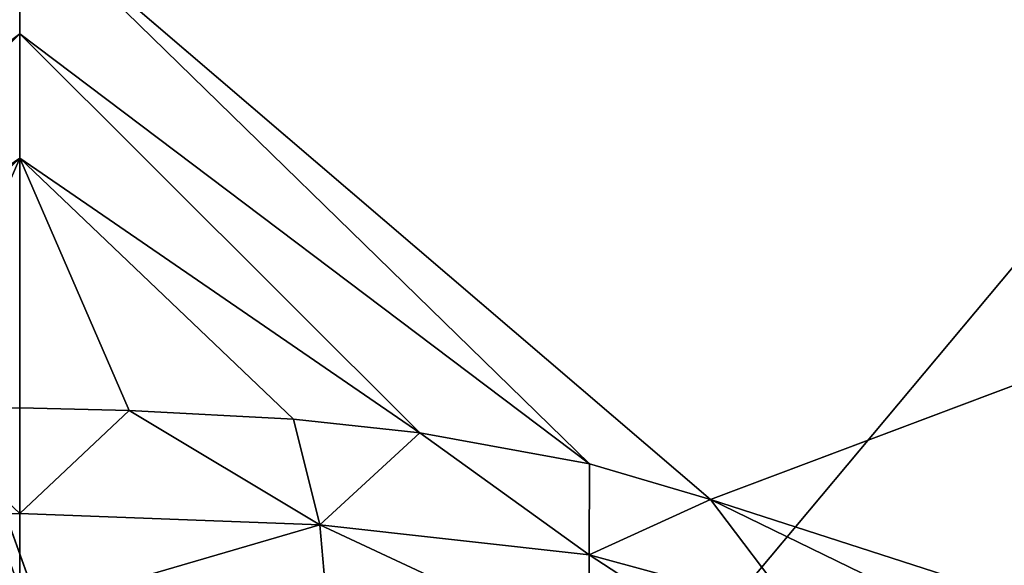
# Model space of a CAD drawing. Units: inches. Extents: x -64 to 68, y -75 to 44.
# Drawn here: x 0 to 2, y 2 to 3 of the extents above; entities that cross this region are included whole.
import ezdxf

# ---------------------------------------------------------------- set-up
doc = ezdxf.new("R2010")
doc.units = ezdxf.units.IN
doc.header["$MEASUREMENT"] = 0
for name, color, linetype in [('SEAT-BASE', 5, 'Continuous'), ('SEAT-CHASSIS', 5, 'Continuous'), ('SEAT-FABRIC', 5, 'Continuous')]:
    doc.layers.add(name, color=color, linetype=linetype)

# ---------------------------------------------------------------- blocks, each defined once
blk = doc.blocks.new('1COSM_HIGHBACK_ARMS_0T')
at = {"layer": 'SEAT-BASE'}
for points in [[(-7.4859, 10.63, 4.7496), (-0.7962, 1.7036, 7.8317), (-1.0852, 1.4936, 7.8418), (-7.6412, 10.5172, 4.7597)], [(-7.6412, 10.5172, 4.7597), (-1.0852, 1.4936, 7.8418), (-1.3742, 1.2836, 7.8317), (-7.7965, 10.4044, 4.7496)], [(-7.7965, 10.4044, 4.7496), (-1.3742, 1.2836, 7.8317), (-1.6623, 1.0743, 7.8018), (-7.9501, 10.2928, 4.7197)], [(-7.9501, 10.2928, 4.7197), (-1.6623, 1.0743, 7.8018), (-1.7004, 1.0423, 7.7766), (-7.9837, 10.2607, 4.6922)], [(-7.9837, 10.2607, 4.6922), (-1.7004, 1.0423, 7.7766), (-1.7101, 1.0208, 7.726), (-7.9897, 10.2399, 4.6427)], [(-7.9897, 10.2399, 4.6427), (-7.5959, 9.6658, 4.77), (-2.1997, 1.7404, 7.4436), (-1.7101, 1.0208, 7.726)], [(-12.4827, -3.588, 4.6427), (-1.9835, 0.1793, 7.726), (-1.9883, 0.1562, 7.7766), (-12.49, -3.6084, 4.6922)], [(-1.9835, 0.1793, 7.726), (-2.8025, -0.115, 7.4436), (-11.8266, -3.355, 4.77), (-12.4827, -3.588, 4.6427)], [(-2.0343, 0.1605, 7.6596), (-2.0343, 0.1605, 7.6596), (-2.8025, -0.115, 7.4436), (-1.9835, 0.1793, 7.726)], [(-12.49, -3.6084, 4.6922), (-1.9883, 0.1562, 7.7766), (-1.9763, 0.1079, 7.8018), (-12.4818, -3.6541, 4.7197)], [(-2.7739, -0.1327, 7.3655), (-2.006, 0.142, 7.5804), (-2.0343, 0.1605, 7.6596), (-2.8025, -0.115, 7.4436)], [(-2.7384, -0.193, 7.3173), (-1.9706, 0.0799, 7.5321), (-2.006, 0.142, 7.5804), (-2.7739, -0.1327, 7.3655)], [(-12.4818, -3.6541, 4.7197), (-1.9763, 0.1079, 7.8018), (-1.8662, -0.2307, 7.8317), (-12.423, -3.8347, 4.7496)], [(-2.8891, -0.4734, 7.1322), (-1.9732, -0.1639, 7.3847), (-1.9706, 0.0799, 7.5321), (-2.7384, -0.193, 7.3173)]]:
    blk.add_3dface(points, dxfattribs=at)
at = {"layer": 'SEAT-CHASSIS'}
for points in [[(-2.2304, 2.9451, 17.1789), (-3.7742, 4.037, 17.4544), (-3.7742, 0, 17.4544), (-2.2303, 0, 17.1789)], [(-3.5598, 3.7805, 17.5722), (-3.5598, 3.7805, 17.5722), (-2.5748, 1.1622, 17.4404), (-2.3258, 1.9329, 17.4093)], [(-2.3258, 1.9329, 17.4093), (-2.3258, 1.9329, 17.4093), (-2.5748, 1.1622, 17.4404), (-2.4406, 1.4376, 17.4292)], [(-2.5748, 1.1622, 17.4404), (-2.5748, 1.1622, 17.4404), (-2.3877, 1.3039, 17.3951), (-2.4406, 1.4376, 17.4292)], [(-2.4815, 0.9578, 17.4049), (-2.4815, 0.9578, 17.4049), (-2.3205, 0.9586, 17.3377), (-2.2506, 1.3134, 17.3344)], [(-2.4815, 0.9578, 17.4049), (-2.4815, 0.9578, 17.4049), (-2.2506, 1.3134, 17.3344), (-2.3877, 1.3039, 17.3951)], [(-2.3877, 1.3039, 17.3951), (-2.3877, 1.3039, 17.3951), (-2.5748, 1.1622, 17.4404), (-2.4815, 0.9578, 17.4049)], [(-2.6345, 0.9588, 17.4454), (-2.6345, 0.9588, 17.4454), (-2.5748, 1.1622, 17.4404), (-3.5683, 0, 17.5698)], [(-2.6345, 0.9588, 17.4454), (-2.6345, 0.9588, 17.4454), (-2.4815, 0.9578, 17.4049), (-2.5748, 1.1622, 17.4404)], [(-3.5683, 0, 17.5698), (-3.5683, 0, 17.5698), (-3.3574, 0, 17.5205), (-2.6345, 0.9588, 17.4454)], [(-2.6345, 0.9588, 17.4454), (-2.6345, 0.9588, 17.4454), (-3.3574, 0, 17.5205), (-2.6869, 0.6732, 17.4494)], [(-2.6869, 0.6732, 17.4494), (-2.6869, 0.6732, 17.4494), (-2.4815, 0.9578, 17.4049), (-2.6345, 0.9588, 17.4454)], [(-2.5324, 0.505, 17.4056), (-2.5324, 0.505, 17.4056), (-2.4815, 0.9578, 17.4049), (-2.6869, 0.6732, 17.4494)], [(-2.5324, 0.505, 17.4056), (-2.5324, 0.505, 17.4056), (-2.3605, 0.5203, 17.3325), (-2.3205, 0.9586, 17.3377)], [(-2.5324, 0.505, 17.4056), (-2.5324, 0.505, 17.4056), (-2.3205, 0.9586, 17.3377), (-2.4815, 0.9578, 17.4049)], [(-3.3574, 0, 17.5205), (-3.3574, 0, 17.5205), (-3.1482, 0, 17.4882), (-2.6869, 0.6732, 17.4494)], [(-2.6869, 0.6732, 17.4494), (-2.6869, 0.6732, 17.4494), (-3.1482, 0, 17.4882), (-2.7096, 0.4605, 17.4509)], [(-2.7096, 0.4605, 17.4509), (-2.7096, 0.4605, 17.4509), (-2.5324, 0.505, 17.4056), (-2.6869, 0.6732, 17.4494)], [(-2.5324, 0.505, 17.4056), (-2.5324, 0.505, 17.4056), (-2.3846, 0, 17.3299), (-2.3605, 0.5203, 17.3325)], [(-2.7241, 0.1842, 17.4519), (-2.7241, 0.1842, 17.4519), (-2.5512, 0, 17.4039), (-2.5324, 0.505, 17.4056)], [(-2.5324, 0.505, 17.4056), (-2.5324, 0.505, 17.4056), (-2.7096, 0.4605, 17.4509), (-2.7241, 0.1842, 17.4519)], [(-2.5512, 0, 17.4039), (-2.5512, 0, 17.4039), (-2.3846, 0, 17.3299), (-2.5324, 0.505, 17.4056)], [(-2.7241, 0.1842, 17.4519), (-2.7241, 0.1842, 17.4519), (-2.7096, 0.4605, 17.4509), (-3.1482, 0, 17.4882)], [(-2.7289, 0, 17.4522), (-2.7289, 0, 17.4522), (-2.7241, 0.1842, 17.4519), (-3.1482, 0, 17.4882)], [(-2.7289, 0, 17.4522), (-2.7289, 0, 17.4522), (-2.5512, 0, 17.4039), (-2.7241, 0.1842, 17.4519)], [(-2.2303, 0, 17.1789), (-3.7742, 0, 17.4544), (-3.7742, -4.037, 17.4544), (-2.2304, -2.9451, 17.1789)], [(-2.6345, -0.9588, 17.4454), (-3.3574, 0, 17.5205), (-3.5683, 0, 17.5698)], [(-3.5683, 0, 17.5698), (-2.5748, -1.1622, 17.4404), (-2.6345, -0.9588, 17.4454)], [(-2.6869, -0.6732, 17.4494), (-3.3574, 0, 17.5205), (-2.6345, -0.9588, 17.4454)], [(-2.6869, -0.6732, 17.4494), (-3.1482, 0, 17.4882), (-3.3574, 0, 17.5205)], [(-3.1482, 0, 17.4882), (-2.7241, -0.1842, 17.4519), (-2.7289, 0, 17.4522)], [(-2.7096, -0.4605, 17.4509), (-3.1482, 0, 17.4882), (-2.6869, -0.6732, 17.4494)], [(-3.1482, 0, 17.4882), (-2.7096, -0.4605, 17.4509), (-2.7241, -0.1842, 17.4519)], [(-2.7241, -0.1842, 17.4519), (-2.5512, 0, 17.4039), (-2.7289, 0, 17.4522)], [(-2.5324, -0.505, 17.4056), (-2.5512, 0, 17.4039), (-2.7241, -0.1842, 17.4519)], [(-2.5324, -0.505, 17.4056), (-2.3846, 0, 17.3299), (-2.5512, 0, 17.4039)], [(-2.3605, -0.5203, 17.3325), (-2.3846, 0, 17.3299), (-2.5324, -0.505, 17.4056)]]:
    blk.add_3dface(points, dxfattribs=at)
for points, invisible_edges in [([(-3.5683, 0, 17.5698), (-3.5683, 0, 17.5698), (-2.5748, 1.1622, 17.4404), (-3.5598, 3.7805, 17.5722)], 9), ([(-4.3744, 1.961, 16.1215), (-4.3744, 1.961, 16.1215), (-4.1098, 2.6289, 15.9199), (-2.2408, 1.0636, 14.5006)], 11), ([(-4.1098, 2.6289, 15.9199), (-4.1098, 2.6289, 15.9199), (-2.2549, 1.9519, 14.4927), (-2.2408, 1.0636, 14.5006)], 2), ([(-2.2493, 0, 14.513), (-2.2493, 0, 14.513), (-4.3744, 1.961, 16.1215), (-2.2408, 1.0636, 14.5006)], 15), ([(-4.3744, 1.961, 16.1215), (-4.3744, 1.961, 16.1215), (-2.2493, 0, 14.513), (-4.3743, 0, 16.1216)], 2), ([(-4.3743, 0, 16.1216), (-2.2493, 0, 14.513), (-4.3744, -1.961, 16.1215)], 2), ([(-3.5598, -3.7805, 17.5722), (-2.5748, -1.1622, 17.4404), (-3.5683, 0, 17.5698)], 12), ([(-2.2408, -1.0636, 14.5006), (-4.3744, -1.961, 16.1215), (-2.2493, 0, 14.513)], 15)]:
    blk.add_3dface(points, dxfattribs=dict(at, invisible_edges=invisible_edges))
at = {"layer": 'SEAT-FABRIC'}
blk.add_3dface([(-3.7218, -10.1136, 20.7126), (-3.7218, 10.1136, 20.7126), (-2.407, 10.0969, 21.0637), (-2.407, -10.0969, 21.0637)], dxfattribs=at)

msp = doc.modelspace()

# ---------------------------------------------------------------- block references
at = {"rotation": 270}
msp.add_blockref('1COSM_HIGHBACK_ARMS_0T', (0.181, -0.865), dxfattribs=at)

doc.saveas('drawing.dxf')
